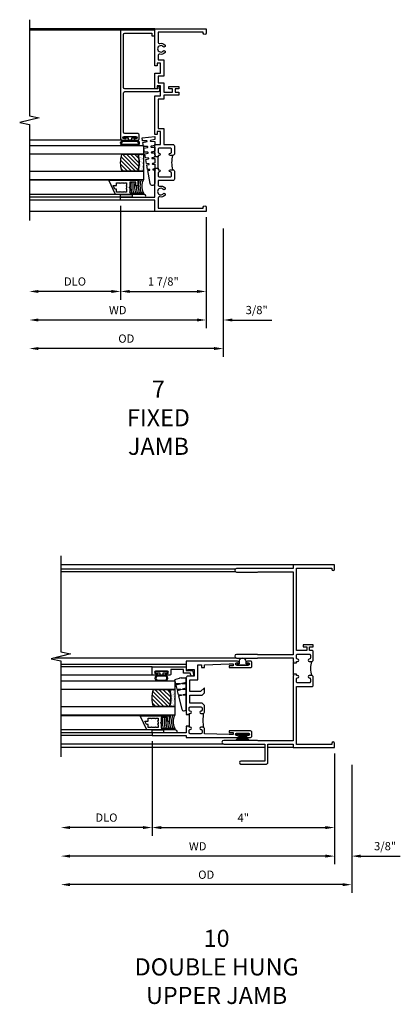
# Model space of a CAD drawing. Extents: x 0 to 85.7, y 0 to 54.3.
# Drawn here: x 69.8 to 78.1, y 31.6 to 53.2 of the extents above; entities that cross this region are included whole.
import ezdxf

# ---------------------------------------------------------------- set-up
doc = ezdxf.new("R2010")
doc.units = 0
doc.header["$LTSCALE"] = 0.5
doc.header["$MEASUREMENT"] = 0
doc.layers.get('0').update_dxf_attribs({"color": 4, "linetype": 'CONTINUOUS'})
doc.layers.add('DIME', color=2, linetype='CONTINUOUS')
doc.layers.add('TEXT', color=3, linetype='CONTINUOUS')
doc.styles.get("Standard").update_dxf_attribs({"font": 'arial.ttf'})
doc.dimstyles.new('EXT_ON-OFF', dxfattribs={"dimscale": 2, "dimtxt": 0.125, "dimasz": 0.1, "dimexe": 0.09, "dimexo": 0.063, "dimgap": 0.05, "dimtad": 1, "dimdec": 5, "dimzin": 0, "dimdsep": 46, "dimlunit": 4, "dimtxsty": 'STANDARD', "dimcen": 0, "dimse2": 1, "dimclrd": 256, "dimadec": 0, "dimazin": 0, "dimtfac": 1, "dimtdec": 5, "dimtofl": 0, "dimtmove": 0, "dimatfit": 3, "dimfxl": 1, "dimfrac": 2, "dimtolj": 1, "dimtzin": 0, "dimarcsym": 0})
doc.dimstyles.new('EXT_ON-ON', dxfattribs={"dimscale": 2, "dimtxt": 0.125, "dimasz": 0.1, "dimexe": 0.09, "dimexo": 0.063, "dimgap": 0.05, "dimtad": 1, "dimdec": 5, "dimzin": 0, "dimdsep": 46, "dimlunit": 4, "dimtxsty": 'STANDARD', "dimcen": 0, "dimclrd": 256, "dimadec": 0, "dimazin": 0, "dimtfac": 1, "dimtdec": 5, "dimtofl": 0, "dimtmove": 0, "dimatfit": 0, "dimfxl": 1, "dimfrac": 2, "dimtolj": 1, "dimtzin": 0, "dimarcsym": 0})

# ---------------------------------------------------------------- blocks, each defined once
blk = doc.blocks.new('B245310')
for points in [[(0.781, 0.759), (0.841, 0.759, 0.414214), (0.866, 0.784, -1), (0.916, 0.784), (0.916, 0.728, -0.414214), (0.885, 0.697), (0.707, 0.697, -0.414214), (0.676, 0.728), (0.676, 1.055), (0.587, 1.055, 0.477796), (0.556, 1.017, -0.268929), (0.519, 0.902), (0.49, 0.902), (0.474, 0.931, 3.732051), (0.402, 0.931), (0.386, 0.902), (0.357, 0.902, -0.268929), (0.32, 1.017, 0.477796), (0.289, 1.055), (0.07, 1.055), (0.07, 0.062), (0.094, 0.062, -1), (0.094, 0), (0, 0), (0, 1.125), (0.25, 1.125), (0.25, 1.875), (0.312, 1.875), (0.312, 1.125), (0.901, 1.125), (0.916, 1.11), (0.931, 1.125), (0.947, 1.125), (0.947, 1.055), (0.916, 1.055), (0.916, 1.03), (0.916, 1.03, -1), (0.866, 1.03, 0.414214), (0.841, 1.055), (0.781, 1.055, 0.414214), (0.756, 1.03), (0.756, 0.784, 0.414214)], [(3.249, 1.075), (3.187, 1.075), (3.187, 1.125), (4, 1.125), (4, 0), (3.906, 0, -1), (3.906, 0.062), (3.93, 0.062), (3.93, 1.055), (3.711, 1.055, 0.477796), (3.68, 1.017, -0.268929), (3.643, 0.902), (3.614, 0.902), (3.598, 0.931, 3.732051), (3.527, 0.931), (3.51, 0.902), (3.481, 0.902, -0.268929), (3.444, 1.017, 0.477796), (3.413, 1.055), (3.319, 1.055), (3.319, 0.93), (2.961, 0.93), (2.961, 1.055), (2.819, 1.055), (2.819, 0.93), (2.614, 0.93), (2.614, 0.738), (2.689, 0.738), (2.689, 0.816), (2.739, 0.816), (2.739, 0.598), (2.689, 0.598), (2.689, 0.676), (2.614, 0.676), (2.614, 0.598), (2.544, 0.598), (2.544, 0.93), (2.461, 0.93), (2.461, 1.055), (1.819, 1.055), (1.819, 0.93), (1.468, 0.93), (1.468, 0.728, -0.414214), (1.437, 0.697), (1.259, 0.697, -0.414214), (1.228, 0.728), (1.228, 0.784, -1), (1.278, 0.784, 0.414214), (1.303, 0.759), (1.363, 0.759, 0.414214), (1.388, 0.784), (1.388, 1.03, 0.414214), (1.363, 1.055), (1.303, 1.055, 0.414214), (1.278, 1.03, -1), (1.228, 1.03), (1.228, 1.03), (1.228, 1.055), (1.197, 1.055), (1.197, 1.125), (1.213, 1.125), (1.228, 1.11), (1.243, 1.125), (1.468, 1.125), (1.468, 1), (1.749, 1), (1.749, 1.075), (1.687, 1.075), (1.687, 1.125), (2.531, 1.125), (2.531, 1), (2.749, 1), (2.749, 1.075), (2.687, 1.075), (2.687, 1.125), (3.031, 1.125), (3.031, 1), (3.249, 1)]]:
    blk.add_lwpolyline(points, format="xyb", close=True)
blk.add_lwpolyline([(0.947, 1.055), (1.197, 1.055)])
blk.add_lwpolyline([(0.916, 0.728, -0.132332), (1.228, 0.728)], format="xyb")
blk = doc.blocks.new('*D65')
at = {"layer": 'DIME', "color": 0, "lineweight": -2, "transparency": 16777216}
blk.add_line((0, -0.125), (0, -2.555), dxfattribs=at)
at = {"layer": 'DIME', "lineweight": -2, "transparency": 16777216}
blk.add_line((-0.2, -2.375), (-3.675, -2.375), dxfattribs=at)
at = {"layer": 'DIME', "transparency": 16777216}
for points in [[(-3.675, -2.342), (-3.675, -2.408), (-3.875, -2.375)], [(-0.2, -2.342), (-0.2, -2.408), (0, -2.375)]]:
    blk.add_solid(points, dxfattribs=at)
at = {"layer": 'DIME', "color": 0, "transparency": 16777216, "insert": (-1.938, -2.16), "char_height": 0.18, "attachment_point": 5}
blk.add_mtext('\\A1;WD', dxfattribs=at)
blk = doc.blocks.new('*D66')
at = {"layer": 'DIME', "color": 0, "lineweight": -2, "transparency": 16777216}
for p, q in [((-1.875, 0.125), (-1.875, -1.93)), ((0, -0.125), (0, -1.93))]:
    blk.add_line(p, q, dxfattribs=at)
at = {"layer": 'DIME', "lineweight": -2, "transparency": 16777216}
blk.add_line((-1.675, -1.75), (-0.2, -1.75), dxfattribs=at)
at = {"layer": 'DIME', "transparency": 16777216}
for points in [[(-1.675, -1.717), (-1.675, -1.783), (-1.875, -1.75)], [(-0.2, -1.717), (-0.2, -1.783), (0, -1.75)]]:
    blk.add_solid(points, dxfattribs=at)
at = {"layer": 'DIME', "color": 0, "transparency": 16777216, "insert": (-0.938, -1.532), "char_height": 0.18, "attachment_point": 5}
blk.add_mtext('\\A1;1 7/8"', dxfattribs=at)
blk = doc.blocks.new('*D67')
at = {"layer": 'DIME', "color": 0, "lineweight": -2, "transparency": 16777216}
blk.add_line((-1.875, 0.125), (-1.875, -1.93), dxfattribs=at)
at = {"layer": 'DIME', "lineweight": -2, "transparency": 16777216}
blk.add_line((-2.075, -1.75), (-3.675, -1.75), dxfattribs=at)
at = {"layer": 'DIME', "transparency": 16777216}
for points in [[(-3.675, -1.717), (-3.675, -1.783), (-3.875, -1.75)], [(-2.075, -1.717), (-2.075, -1.783), (-1.875, -1.75)]]:
    blk.add_solid(points, dxfattribs=at)
at = {"layer": 'DIME', "color": 0, "transparency": 16777216, "insert": (-2.875, -1.532), "char_height": 0.18, "attachment_point": 5}
blk.add_mtext('\\A1;DLO', dxfattribs=at)
blk = doc.blocks.new('*D68')
at = {"layer": 'DIME', "color": 0, "lineweight": -2, "transparency": 16777216}
for p, q in [((0, -0.125), (0, -2.555)), ((0.375, -0.375), (0.375, -2.555))]:
    blk.add_line(p, q, dxfattribs=at)
at = {"layer": 'DIME', "lineweight": -2, "transparency": 16777216}
for p, q in [((-0.2, -2.375), (-0.4, -2.375)), ((0.575, -2.375), (1.441, -2.375))]:
    blk.add_line(p, q, dxfattribs=at)
at = {"layer": 'DIME', "transparency": 16777216}
for points in [[(-0.2, -2.342), (-0.2, -2.408), (0, -2.375)], [(0.575, -2.342), (0.575, -2.408), (0.375, -2.375)]]:
    blk.add_solid(points, dxfattribs=at)
at = {"layer": 'DIME', "color": 0, "transparency": 16777216, "insert": (1.108, -2.157), "char_height": 0.18, "attachment_point": 5}
blk.add_mtext('\\A1;3/8"', dxfattribs=at)
blk = doc.blocks.new('*D69')
at = {"layer": 'DIME', "color": 0, "lineweight": -2, "transparency": 16777216}
blk.add_line((0.375, -0.375), (0.375, -3.18), dxfattribs=at)
at = {"layer": 'DIME', "lineweight": -2, "transparency": 16777216}
blk.add_line((0.175, -3), (-3.675, -3), dxfattribs=at)
at = {"layer": 'DIME', "transparency": 16777216}
for points in [[(-3.675, -2.967), (-3.675, -3.033), (-3.875, -3)], [(0.175, -2.967), (0.175, -3.033), (0.375, -3)]]:
    blk.add_solid(points, dxfattribs=at)
at = {"layer": 'DIME', "color": 0, "transparency": 16777216, "insert": (-1.75, -2.782), "char_height": 0.18, "attachment_point": 5}
blk.add_mtext('\\A1;OD', dxfattribs=at)
blk = doc.blocks.new('B127099')
blk.add_lwpolyline([(0.181, 0.25), (0.116, 0.25), (0.094, 0.156, -0.869287), (0.078, 0.158), (0.074, 0.25), (-0.012, 0.25), (-0.031, 0.167, -0.869287), (-0.047, 0.169), (-0.051, 0.25), (-0.139, 0.25), (-0.156, 0.178, -0.869287), (-0.172, 0.18), (-0.175, 0.25), (-0.267, 0.25), (-0.281, 0.189, -0.869287), (-0.297, 0.191), (-0.3, 0.25), (-0.394, 0.25), (-0.406, 0.2, -0.869287), (-0.422, 0.202), (-0.424, 0.25), (-0.522, 0.25), (-0.531, 0.211, -0.869287), (-0.547, 0.213), (-0.549, 0.25), (-0.839, 0.25, 0.915607), (-0.848, 0.148), (-0.562, 0.098), (-0.554, 0.134, -0.869287), (-0.538, 0.133), (-0.536, 0.093), (-0.439, 0.076), (-0.429, 0.123, -0.869287), (-0.413, 0.122), (-0.41, 0.071), (-0.317, 0.054), (-0.304, 0.112, -0.869287), (-0.288, 0.11), (-0.285, 0.048), (-0.194, 0.032), (-0.179, 0.101, -0.869287), (-0.163, 0.099), (-0.159, 0.026), (-0.072, 0.01), (-0.054, 0.09, -0.869287), (-0.038, 0.088), (-0.033, 0.004), (0.051, -0.011), (0.071, 0.079, -0.869287), (0.087, 0.077), (0.092, -0.019), (0.156, -0.03)], format="xyb", close=True)
blk = doc.blocks.new('B127077M2')
for points in [[(-0.085, -0.15), (-0.085, 0.15, 0.95874), (-0.199, 0.15), (-0.199, -0.15, 0.95874)], [(-0.179, 0.149), (-0.179, -0.149, 0.970291), (-0.105, -0.149), (-0.105, 0.149, 0.970291)], [(-0.085, -0.035), (-0.035, -0.035), (-0.035, -0.12, 1), (-0.005, -0.12), (-0.005, 0.12, 1), (-0.035, 0.12), (-0.035, 0.035), (-0.085, 0.035)]]:
    blk.add_lwpolyline(points, format="xyb", close=True)
blk = doc.blocks.new('B345106')
blk.add_lwpolyline([(-0.092, 0.688, -0.41421356), (-0.062, 0.658), (-0.062, -0.081, 0.41421356), (-0.032, -0.111), (0.047, -0.111), (0.047, -0.064), (0, -0.064), (0, 0.658, -0.41421356), (0.03, 0.688), (1.18975, 0.688, -0.41421356), (1.21975, 0.658), (1.21975, 0.062), (1.15775, 0.062), (1.15775, 0), (1.28175, 0), (1.28175, 0.75), (-1.09825, 0.75, 0.41421356), (-1.12825, 0.72), (-1.12825, 0.6525, 1), (-1.09325, 0.6525), (-1.09325, 0.675, -1), (-1.04325, 0.675), (-1.04325, 0.415, -1), (-1.09325, 0.415), (-1.09325, 0.4375, 1), (-1.12825, 0.4375), (-1.12825, 0.37, 0.41421356), (-1.09825, 0.34), (-1.01125, 0.34, 0.41421356), (-0.98125, 0.37), (-0.98125, 0.658, -0.41421356), (-0.95125, 0.688)], format="xyb", close=True)
blk = doc.blocks.new('B127186 8400M1')
blk.add_lwpolyline([(0, 0), (0.06, 0), (0.06, -0.25), (0, -0.25)], close=True)
blk.add_arc((0.02, -0.511), 0.0414, 240.6761, 16.0749)
blk = doc.blocks.new('B735016')
at = {"linetype": 'Continuous'}
blk.add_lwpolyline([(0.187, 0.165), (0.272, 0.165), (0.272, 0.298), (0.171, 0.298), (0.156, 0.313), (0.141, 0.298), (0.04, 0.298), (0.04, 0), (0, 0), (0, 0.615), (0.312, 0.76), (0.312, 0.125), (0.187, 0.125)], close=True, dxfattribs=at)
blk.add_lwpolyline([(0.055, 0.588), (0.117, 0.588), (0.117, 0.625), (0.195, 0.662), (0.195, 0.588), (0.257, 0.588), (0.257, 0.521), (0.245, 0.509), (0.257, 0.497), (0.257, 0.435), (0.245, 0.423), (0.257, 0.411), (0.257, 0.368), (0.2, 0.368, 1), (0.18, 0.368), (0.138, 0.368, 1), (0.118, 0.368), (0.055, 0.368), (0.055, 0.411), (0.067, 0.423), (0.055, 0.435), (0.055, 0.497), (0.067, 0.509), (0.055, 0.521)], format="xyb", close=True, dxfattribs=at)
blk = doc.blocks.new('GT245501')
h = blk.add_hatch()
h.set_pattern_fill('AR-SAND', color=256, scale=0.03, style=0)
h.set_pattern_definition([(322.5, (-24.48445, -0.7545), (-0.0018898, -0.05780471), [0, -0.0456, 0, -0.051, 0, -0.04875]), (352.5, (-24.48445, -0.7545), (0.0530933, -0.08466438), [0, -0.0246, 0, -0.0411, 0, -0.01575]), (32.5, (-24.52135, -0.7545), (0.09342426, -0.00016977), [0, -0.015, 0, -0.054, 0, -0.0705]), (42.5, (-24.52135, -0.7545), (0.0901838, -0.02633027), [0, -0.0075, 0, -0.0354, 0, -0.0405])])
edge = h.paths.add_edge_path()
edge.add_line((-1.43, -0.37), (-1.43, -0.25))
edge.add_line((-1.43, -0.25), (-1.805, -0.25))
edge.add_line((-1.805, -0.25), (-1.805, -0.37))
edge.add_arc((-1.617, -0.941), 0.601, 71.8194, 108.1806, ccw=False)
h = blk.add_hatch()
h.set_pattern_fill('ANSI31', color=256, scale=0.5, style=0)
h.set_pattern_definition([(315, (-24.48445, -0.7545), (-0.04419417, -0.04419417), [])])
edge = h.paths.add_edge_path()
edge.add_line((-1.805, -0.37), (-1.805, -0.72))
edge.add_arc((-1.617, -0.149), 0.601, 251.8194, 288.1806)
edge.add_line((-1.43, -0.72), (-1.43, -0.37))
edge.add_arc((-1.617, -0.941), 0.601, 71.8194, 108.1806)
for p, q in [((-2.437, -0.75), (-2.437, -2.75)), ((-2.375, -0.75), (-2.375, -2.75)), ((-1.128, -0.719), (-1.128, -2.75)), ((1.282, -0.75), (1.282, -2.75)), ((-2.315, -0.865), (-2.315, -2.75)), ((-2.003, -1.01), (-2.003, -2.75))]:
    blk.add_line(p, q)
for points in [[(-1.805, -2.75), (-1.805, -0.25), (-1.992, -0.25), (-1.992, -2.75)], [(-1.242, -2.75), (-1.242, -0.25), (-1.43, -0.25), (-1.43, -2.75)]]:
    blk.add_lwpolyline(points)
for points in [[(-1.43, -0.37), (-1.43, -0.25), (-1.805, -0.25), (-1.805, -0.37, -0.16)], [(-1.805, -0.37), (-1.805, -0.72, 0.16), (-1.43, -0.72), (-1.43, -0.37, 0.16)]]:
    blk.add_lwpolyline(points, format="xyb", close=True)
at = {"const_width": 0.0105}
blk.add_lwpolyline([(-1.997, -1.01), (-1.997, -0.51)], dxfattribs=at)
at = {"layer": 'TEXT'}
for radius, start, end in [(0.358, 246.7472, 293.2528), (0.398, 249.1975, 290.8025), (0.438, 251.1712, 288.8288), (0.478, 252.8004, 270.7095), (0.518, 254.1641, 280.1022), (0.558, 255.3251, 279.3718), (0.598, 256.3259, 278.7402), (0.638, 257.1978, 259.3005), (0.638, 267.3008, 268.097)]:
    blk.add_arc((-2.134, 0.079), radius, start, end, dxfattribs=at)
for name, p in [('B127099', (-1.228, -0.25)), ('B127077M2', (-1.043, -0.545))]:
    blk.add_blockref(name, p)
at = {"xscale": -1, "rotation": 180}
for name, p in [('B345106', (0, 0)), ('B127186 8400M1', (-2.375, -0.75)), ('B735016', (-2.315, -0.25))]:
    blk.add_blockref(name, p, dxfattribs=at)
blk = doc.blocks.new('*D71')
at = {"layer": 'DIME', "color": 0, "lineweight": -2, "transparency": 16777216}
blk.add_line((0, -0.125), (0, -2.555), dxfattribs=at)
at = {"layer": 'DIME', "lineweight": -2, "transparency": 16777216}
blk.add_line((-0.2, -2.375), (-5.8, -2.375), dxfattribs=at)
at = {"layer": 'DIME', "transparency": 16777216}
for points in [[(-5.8, -2.342), (-5.8, -2.408), (-6, -2.375)], [(-0.2, -2.342), (-0.2, -2.408), (0, -2.375)]]:
    blk.add_solid(points, dxfattribs=at)
at = {"layer": 'DIME', "color": 0, "transparency": 16777216, "insert": (-3, -2.16), "char_height": 0.18, "attachment_point": 5}
blk.add_mtext('\\A1;WD', dxfattribs=at)
blk = doc.blocks.new('*D72')
at = {"layer": 'DIME', "color": 0, "lineweight": -2, "transparency": 16777216}
for p, q in [((-4, 0.14), (-4, -1.93)), ((0, -0.125), (0, -1.93))]:
    blk.add_line(p, q, dxfattribs=at)
at = {"layer": 'DIME', "lineweight": -2, "transparency": 16777216}
blk.add_line((-3.8, -1.75), (-0.2, -1.75), dxfattribs=at)
at = {"layer": 'DIME', "transparency": 16777216}
for points in [[(-3.8, -1.717), (-3.8, -1.783), (-4, -1.75)], [(-0.2, -1.717), (-0.2, -1.783), (0, -1.75)]]:
    blk.add_solid(points, dxfattribs=at)
at = {"layer": 'DIME', "color": 0, "transparency": 16777216, "insert": (-2, -1.535), "char_height": 0.18, "attachment_point": 5}
blk.add_mtext('\\A1;4"', dxfattribs=at)
blk = doc.blocks.new('*D73')
at = {"layer": 'DIME', "color": 0, "lineweight": -2, "transparency": 16777216}
blk.add_line((-4, 0.14), (-4, -1.93), dxfattribs=at)
at = {"layer": 'DIME', "lineweight": -2, "transparency": 16777216}
blk.add_line((-4.2, -1.75), (-5.8, -1.75), dxfattribs=at)
at = {"layer": 'DIME', "transparency": 16777216}
for points in [[(-5.8, -1.717), (-5.8, -1.783), (-6, -1.75)], [(-4.2, -1.717), (-4.2, -1.783), (-4, -1.75)]]:
    blk.add_solid(points, dxfattribs=at)
at = {"layer": 'DIME', "color": 0, "transparency": 16777216, "insert": (-5, -1.532), "char_height": 0.18, "attachment_point": 5}
blk.add_mtext('\\A1;DLO', dxfattribs=at)
blk = doc.blocks.new('*D74')
at = {"layer": 'DIME', "color": 0, "lineweight": -2, "transparency": 16777216}
for p, q in [((0, -0.125), (0, -2.555)), ((0.375, -0.375), (0.375, -2.555))]:
    blk.add_line(p, q, dxfattribs=at)
at = {"layer": 'DIME', "lineweight": -2, "transparency": 16777216}
for p, q in [((-0.2, -2.375), (-0.4, -2.375)), ((0.575, -2.375), (1.441, -2.375))]:
    blk.add_line(p, q, dxfattribs=at)
at = {"layer": 'DIME', "transparency": 16777216}
for points in [[(-0.2, -2.342), (-0.2, -2.408), (0, -2.375)], [(0.575, -2.342), (0.575, -2.408), (0.375, -2.375)]]:
    blk.add_solid(points, dxfattribs=at)
at = {"layer": 'DIME', "color": 0, "transparency": 16777216, "insert": (1.108, -2.157), "char_height": 0.18, "attachment_point": 5}
blk.add_mtext('\\A1;3/8"', dxfattribs=at)
blk = doc.blocks.new('*D75')
at = {"layer": 'DIME', "color": 0, "lineweight": -2, "transparency": 16777216}
blk.add_line((0.375, -0.375), (0.375, -3.18), dxfattribs=at)
at = {"layer": 'DIME', "lineweight": -2, "transparency": 16777216}
blk.add_line((0.175, -3), (-5.8, -3), dxfattribs=at)
at = {"layer": 'DIME', "transparency": 16777216}
for points in [[(-5.8, -2.967), (-5.8, -3.033), (-6, -3)], [(0.175, -2.967), (0.175, -3.033), (0.375, -3)]]:
    blk.add_solid(points, dxfattribs=at)
at = {"layer": 'DIME', "color": 0, "transparency": 16777216, "insert": (-2.813, -2.782), "char_height": 0.18, "attachment_point": 5}
blk.add_mtext('\\A1;OD', dxfattribs=at)
blk = doc.blocks.new('B245239')
for points in [[(0.836, 1.858), (0.836, 1.889), (0.811, 1.889, -1), (0.811, 1.939, 0.414214), (0.836, 1.964), (0.836, 2.024, 0.414214), (0.811, 2.049), (0.555, 2.049, 0.414214), (0.53, 2.024), (0.53, 1.964, 0.414214), (0.555, 1.939, -1), (0.555, 1.889), (0.499, 1.889, -0.414214), (0.468, 1.92), (0.468, 2.098, -0.414214), (0.499, 2.129), (0.546, 2.129), (0.546, 2.204), (0.468, 2.204), (0.468, 2.254), (0.686, 2.254), (0.686, 2.204), (0.608, 2.204), (0.608, 2.129), (0.836, 2.129), (0.836, 3.93), (0.062, 3.93), (0.062, 3.906, -1), (0, 3.906), (0, 4), (0.906, 4), (0.906, 3.922), (2.147, 3.922, -1), (2.147, 3.842), (1.687, 3.842), (1.677, 3.852), (0.906, 3.852), (0.906, 2.035), (1.682, 2.035), (1.687, 2.04), (2.147, 2.04, -1), (2.147, 1.96), (1.687, 1.96), (1.682, 1.965), (0.906, 1.965), (0.906, 1.904), (0.891, 1.889), (0.906, 1.874), (0.906, 1.858)], [(0.836, 0.07), (0.836, 1.337), (0.499, 1.337, -0.414214), (0.468, 1.368), (0.468, 1.546, -0.414214), (0.499, 1.577), (0.555, 1.577, -1), (0.555, 1.527, 0.414214), (0.53, 1.502), (0.53, 1.442, 0.414214), (0.555, 1.417), (0.811, 1.417, 0.414214), (0.836, 1.442), (0.836, 1.502, 0.414214), (0.811, 1.527, -1), (0.811, 1.577), (0.836, 1.577), (0.836, 1.608), (0.906, 1.608), (0.906, 1.592), (0.891, 1.577), (0.906, 1.562), (0.906, 0.148), (1.677, 0.148), (1.687, 0.158), (2.428, 0.158, -1), (2.428, 0.078), (1.525, 0.078), (1.525, -0.297), (2.056, -0.297, -1), (2.056, -0.359), (1.494, -0.359, -0.414214), (1.463, -0.328), (1.463, 0.078), (0.906, 0.078), (0.906, 0), (0, 0), (0, 0.094, -1), (0.062, 0.094), (0.062, 0.07)]]:
    blk.add_lwpolyline(points, format="xyb", close=True)
blk.add_lwpolyline([(0.499, 1.889, -0.198718), (0.499, 1.577)], format="xyb")
blk.add_lwpolyline([(0.906, 1.858), (0.906, 1.608)])
blk = doc.blocks.new('B345351')
for points in [[(-0.062, -0.967), (-0.062, -0.941), (-0.087, -0.941, -1), (-0.087, -0.891, 0.414214), (-0.062, -0.866), (-0.062, -0.824, 0.414214), (-0.087, -0.799), (-0.321, -0.799, 0.414214), (-0.346, -0.824), (-0.346, -0.866, 0.414214), (-0.321, -0.891, -1), (-0.321, -0.941), (-0.365, -0.941, -0.414214), (-0.396, -0.91), (-0.396, -0.77), (-0.345, -0.719), (-0.08, -0.719), (-0.08, -0.543), (-0.345, -0.543), (-0.396, -0.492), (-0.396, -0.378), (-0.312, -0.463), (-0.08, -0.463), (-0.08, -0.205), (-0.25, -0.205), (-0.25, 0.124), (-0.334, 0.124), (-0.334, 0.064), (-0.396, 0.064), (-0.396, 0.124), (-0.938, 0.142), (-1.028, 0.142), (-1.028, 0.1), (-0.938, 0.1), (-0.938, 0.064), (-1.407, 0.064, -0.414214), (-1.438, 0.095), (-1.438, 0.173, -0.414214), (-1.407, 0.204), (-1.343, 0.204, -1), (-1.343, 0.164), (-1.363, 0.164, 1), (-1.363, 0.114), (-1.103, 0.114, 1), (-1.103, 0.164), (-1.123, 0.164, -1), (-1.123, 0.204), (0, 0.204), (0, 0), (-0.035, 0), (-0.035, 0.02), (-0.17, 0.02), (-0.17, -0.125), (-0.031, -0.125, -0.414214), (0, -0.156), (0, -0.926), (-0.015, -0.941), (0, -0.956), (0, -0.967)], [(0, -1.217), (0, -1.228), (-0.015, -1.243), (0, -1.258), (0, -1.363), (0.495, -1.363), (0.5, -1.368), (0.505, -1.363), (0.75, -1.363), (0.75, -1.425), (0, -1.425), (0, -1.465), (-1.123, -1.465, -1), (-1.123, -1.425), (-1.103, -1.425, 1), (-1.103, -1.375), (-1.363, -1.375, 1), (-1.363, -1.425), (-1.343, -1.425, -1), (-1.343, -1.465), (-1.407, -1.465, -0.414214), (-1.438, -1.434), (-1.438, -1.356, -0.414214), (-1.407, -1.325), (-0.938, -1.325), (-0.938, -1.361), (-1.028, -1.361), (-1.028, -1.403), (-0.938, -1.403), (-0.396, -1.385), (-0.396, -1.274, -0.414214), (-0.365, -1.243), (-0.321, -1.243, -1), (-0.321, -1.293, 0.414214), (-0.346, -1.318), (-0.346, -1.36, 0.414214), (-0.321, -1.385), (-0.087, -1.385, 0.414214), (-0.062, -1.36), (-0.062, -1.318, 0.414214), (-0.087, -1.293, -1), (-0.087, -1.243), (-0.062, -1.243), (-0.062, -1.217)]]:
    blk.add_lwpolyline(points, format="xyb", close=True)
blk.add_lwpolyline([(-0.387, -1.252, 0.106453), (-0.387, -0.932)], format="xyb")
blk.add_lwpolyline([(-0.062, -0.967), (-0.062, -1.217)])
blk = doc.blocks.new('B127098M')
at = {"layer": 'DIME', "color": 0}
for p, q in [((0, 0.136), (0, -0.136)), ((0.029, 0.136), (0, 0.136)), ((0.029, 0.136), (0.029, -0.136)), ((0.029, 0.052), (0.157, 0.131)), ((0.029, 0.048), (0.157, 0.117)), ((0.029, 0.043), (0.157, 0.103)), ((0.029, 0.036), (0.157, 0.088)), ((0.029, 0.03), (0.157, 0.075)), ((0.029, 0.027), (0.157, 0.061)), ((0.029, 0.023), (0.157, 0.045)), ((0.029, 0.016), (0.157, 0.03)), ((0.029, 0.011), (0.157, 0.018)), ((0.029, -0.136), (0, -0.136)), ((0.029, -0.036), (0.157, -0.084)), ((0.029, -0.011), (0.157, -0.015)), ((0.029, -0.016), (0.157, -0.027)), ((0.029, -0.023), (0.157, -0.042)), ((0.029, -0.027), (0.157, -0.058)), ((0.029, -0.031), (0.157, -0.072)), ((0.029, -0.043), (0.157, -0.099)), ((0.029, -0.048), (0.157, -0.113)), ((0.029, -0.052), (0.157, -0.127))]:
    blk.add_line(p, q, dxfattribs=at)
at = {"layer": 'DIME', "color": 0, "const_width": 0.01}
for points in [[(0.157, 0.158), (0.029, 0.052)], [(0.029, 0), (0.157, 0)], [(0.157, -0.158), (0.029, -0.052)]]:
    blk.add_lwpolyline(points, dxfattribs=at)
blk = doc.blocks.new('B127076')
blk.add_lwpolyline([(0.079, 0.0775, -1), (0.079, -0.0775), (0.0285, -0.0775), (0.0285, -0.11385, -1), (0.0015, -0.11385), (0.0015, 0.11385, -1), (0.0285, 0.11385), (0.0285, 0.0775)], format="xyb", close=True)
blk = doc.blocks.new('B127099M2')
blk.add_lwpolyline([(0.032, 0.102, -0.373885), (0.041, 0.096), (0.068, -0.006), (0.147, 0.013), (0.149, 0.109, -0.869287), (0.165, 0.111), (0.188, 0.023), (0.272, 0.043), (0.274, 0.124, -0.869287), (0.29, 0.126), (0.309, 0.052), (0.397, 0.073), (0.399, 0.139, -0.869287), (0.414, 0.14), (0.43, 0.081), (0.711, 0.149, 0.888037), (0.699, 0.25), (0.41, 0.25), (0.409, 0.189, -0.869287), (0.393, 0.187), (0.376, 0.25), (0.286, 0.25), (0.284, 0.174, -0.869287), (0.268, 0.172), (0.248, 0.25), (0.161, 0.25), (0.159, 0.159, -0.869287), (0.144, 0.157), (0.119, 0.25), (0.037, 0.25), (0.035, 0.144, -0.373885), (0.028, 0.137)], format="xyb", close=True)
blk = doc.blocks.new('B345108')
blk.add_lwpolyline([(0, -0.06), (0.01, -0.07), (0, -0.08), (0, -0.136), (-0.086, -0.159, -1), (-0.102, -0.099), (-0.062, -0.088), (-0.062, 0.062), (0.02, 0.062), (0.02, 0.34), (-0.074, 0.34, -0.414214), (-0.104, 0.37), (-0.104, 0.437, -1), (-0.069, 0.437), (-0.069, 0.415, 1), (-0.019, 0.415), (-0.019, 0.675, 1), (-0.069, 0.675), (-0.069, 0.652, -1), (-0.104, 0.652), (-0.104, 0.72, -0.414214), (-0.074, 0.75), (0.082, 0.75), (0.082, 0), (0, 0)], format="xyb", close=True)
blk = doc.blocks.new('B127077M3')
for points in [[(-0.085, 0.079, 1), (-0.21, 0.079), (-0.21, -0.078, 1), (-0.085, -0.078)], [(-0.105, 0.079, 1), (-0.19, 0.079), (-0.19, -0.078, 1), (-0.105, -0.078)], [(-0.085, -0.035), (-0.035, -0.035), (-0.035, -0.12, 1), (-0.005, -0.12), (-0.005, 0.12, 1), (-0.035, 0.12), (-0.035, 0.035), (-0.085, 0.035)]]:
    blk.add_lwpolyline(points, format="xyb", close=True)
blk = doc.blocks.new('GT245507')
h = blk.add_hatch()
h.set_pattern_fill('AR-SAND', color=256, scale=0.03, style=0)
h.set_pattern_definition([(322.5, (-19.74987, -0.66139), (-0.0018898, -0.05780471), [0, -0.0456, 0, -0.051, 0, -0.04875]), (352.5, (-19.74987, -0.66139), (0.0530933, -0.08466438), [0, -0.0246, 0, -0.0411, 0, -0.01575]), (32.5, (-19.78677, -0.66139), (0.09342426, -0.00016977), [0, -0.015, 0, -0.054, 0, -0.0705]), (42.5, (-19.78677, -0.66139), (0.0901838, -0.02633027), [0, -0.0075, 0, -0.0354, 0, -0.0405])])
edge = h.paths.add_edge_path()
edge.add_line((-0.416, -0.37), (-0.416, -0.25))
edge.add_line((-0.416, -0.25), (-0.791, -0.25))
edge.add_line((-0.791, -0.25), (-0.791, -0.37))
edge.add_arc((-0.604, -0.941), 0.601, 71.8194, 108.1806, ccw=False)
h = blk.add_hatch()
h.set_pattern_fill('ANSI31', color=256, scale=0.5, style=0)
h.set_pattern_definition([(315, (-23.4708, -0.754585), (-0.04419417, -0.04419417), [])])
edge = h.paths.add_edge_path()
edge.add_line((-0.791, -0.37), (-0.791, -0.72))
edge.add_arc((-0.604, -0.149), 0.601, 251.8194, 288.1806)
edge.add_line((-0.416, -0.72), (-0.416, -0.37))
edge.add_arc((-0.604, -0.941), 0.601, 71.8194, 108.1806)
for p, q in [((-1.425, -0.75), (-1.425, -2.75)), ((-1.363, -0.75), (-1.363, -2.75)), ((-0.104, -0.72), (-0.104, -2.751)), ((0.082, -0.75), (0.082, -2.75)), ((-1.303, -0.865), (-1.303, -2.75)), ((-0.991, -1.01), (-0.991, -2.75))]:
    blk.add_line(p, q)
for points in [[(-0.791, -2.75), (-0.791, -0.25), (-0.979, -0.25), (-0.979, -2.75)], [(-0.229, -2.75), (-0.229, -0.25), (-0.416, -0.25), (-0.416, -2.75)]]:
    blk.add_lwpolyline(points)
for points in [[(-0.416, -0.37), (-0.416, -0.25), (-0.791, -0.25), (-0.791, -0.37, -0.16)], [(-0.791, -0.37), (-0.791, -0.72, 0.16), (-0.416, -0.72), (-0.416, -0.37, 0.16)]]:
    blk.add_lwpolyline(points, format="xyb", close=True)
at = {"const_width": 0.0121}
blk.add_lwpolyline([(-0.985, -1.01), (-0.985, -0.51)], dxfattribs=at)
at = {"layer": 'TEXT'}
for centre, radius, start, end in [((-1.121, 0.083), 0.362, 246.8784, 293.1216), ((-1.121, 0.084), 0.403, 249.3155, 290.6845), ((-1.121, 0.084), 0.443, 251.2784, 288.7216), ((-1.122, 0.079), 0.478, 252.8004, 270.7095), ((-1.122, 0.079), 0.518, 254.1641, 280.1022), ((-1.122, 0.079), 0.558, 255.3251, 279.3718), ((-1.122, 0.079), 0.598, 256.3259, 278.7402), ((-1.122, 0.079), 0.638, 257.1978, 259.3005), ((-1.122, 0.079), 0.638, 267.3008, 268.097)]:
    blk.add_arc(centre, radius, start, end, dxfattribs=at)
at = {"xscale": -1, "rotation": 180}
for name, p in [('B345108', (0, 0)), ('B127186 8400M1', (-1.363, -0.75)), ('B735016', (-1.303, -0.25)), ('B127077M3', (-0.019, -0.545))]:
    blk.add_blockref(name, p, dxfattribs=at)
at = {"xscale": -1}
blk.add_blockref('B127099M2', (-0.135, -0.25), dxfattribs=at)
blk = doc.blocks.new('S245VJ501MKCADS')
for p, q in [((-1.125, 4), (-3.875, 4)), ((-1.125, 0), (-3.875, 0))]:
    blk.add_line(p, q)
blk.add_lwpolyline([(-3.875, 4.2), (-3.875, 2.096432), (-3.66258, 2.052962), (-4.08742, 1.947038), (-3.875, 1.903568), (-3.875, -0.2)])
at = {"xscale": -1, "rotation": 270}
blk.add_blockref('GT245501', (-1.125, 2.687), dxfattribs=at)
at = {"rotation": 90.00000000000003}
blk.add_blockref('B245310', (0, 0), dxfattribs=at)
at = {"layer": 'DIME'}
for base, p1, text, picture, middle in [((-3.875, -1.75), (-1.875, 0.25), 'DLO', '*D67', (-2.875, -1.531869)), ((-3.875, -2.375), (0, 0), 'WD', '*D65', (-1.9375, -2.16)), ((-3.875, -3), (0.375, -0.25), 'OD', '*D69', (-1.75, -2.781869))]:
    dim = blk.add_linear_dim(base=base, p1=p1, p2=(-3.875, -0.2), angle=0, text=text, dimstyle='EXT_ON-OFF', dxfattribs=at)
    dim.commit()
    dim.dimension.update_dxf_attribs({"geometry": picture, "text_midpoint": middle})
for base, p1, p2, picture, middle in [((0, -1.75), (-1.875, 0.25), (0, 0), '*D66', (-0.9375, -1.53193)), ((0.375, -2.375), (0, 0), (0.375, -0.25), '*D68', (1.10824, -2.156869))]:
    dim = blk.add_linear_dim(base=base, p1=p1, p2=p2, angle=0, dimstyle='EXT_ON-ON', dxfattribs=at)
    dim.commit()
    dim.dimension.update_dxf_attribs({"geometry": picture, "text_midpoint": middle})
blk = doc.blocks.new('S245VJ506MKCADS')
for p, q in [((-0.906, 4), (-6, 4)), ((-2.178225, 3.907), (-6, 3.907)), ((-2.164436, 3.846), (-6, 3.846)), ((-1.683, 3.846), (-0.906, 3.846)), ((-2.147, 1.96), (-6.160431, 1.96)), ((-3.25, 1.82), (-6, 1.82)), ((-2.428, 0.078), (-6, 0.078)), ((-1.525, 0), (-6, 0)), ((-0.906, 0), (-1.463, 0))]:
    blk.add_line(p, q)
blk.add_lwpolyline([(-6, 4.2), (-6, 2.096432), (-5.78758, 2.052962), (-6.21242, 1.947038), (-6, 1.903568), (-6, -0.2)])
at = {"xscale": -1}
for name, p in [('B245239', (0, 0)), ('B345351', (-3.25, 1.6895))]:
    blk.add_blockref(name, p, dxfattribs=at)
for name, p, rotation in [('B127076', (-2.017, 1.8035), 270), ('GT245507', (-3.25, 1.6895), 270), ('B127098M', (-2.017, 0.3145), 90)]:
    blk.add_blockref(name, p, dxfattribs=dict(at, rotation=rotation))
at = {"layer": 'DIME'}
for base, p1, text, picture, middle in [((-6, -1.75), (-4, 0.2645), 'DLO', '*D73', (-5, -1.531869)), ((-6, -2.375), (0, 0), 'WD', '*D71', (-3, -2.16)), ((-6, -3), (0.375, -0.25), 'OD', '*D75', (-2.8125, -2.781869))]:
    dim = blk.add_linear_dim(base=base, p1=p1, p2=(-6, -0.2), angle=0, text=text, dimstyle='EXT_ON-OFF', dxfattribs=at)
    dim.commit()
    dim.dimension.update_dxf_attribs({"geometry": picture, "text_midpoint": middle})
for base, p1, p2, picture, middle in [((0, -1.75), (-4, 0.2645), (0, 0), '*D72', (-2, -1.535)), ((0.375, -2.375), (0, 0), (0.375, -0.25), '*D74', (1.10824, -2.156869))]:
    dim = blk.add_linear_dim(base=base, p1=p1, p2=p2, angle=0, dimstyle='EXT_ON-ON', dxfattribs=at)
    dim.commit()
    dim.dimension.update_dxf_attribs({"geometry": picture, "text_midpoint": middle})

msp = doc.modelspace()

# ---------------------------------------------------------------- block references
for name, p in [('S245VJ501MKCADS', (73.871786, 48.988902)), ('S245VJ506MKCADS', (76.686262, 37.251412))]:
    msp.add_blockref(name, p)

# ---------------------------------------------------------------- texts
at = {"layer": 'TEXT', "char_height": 0.375, "width": 7.2849, "attachment_point": 2}
for s, insert in [('7\\PFIXED\\PJAMB', (72.825979, 45.286402)), ('10\\PDOUBLE HUNG\\PUPPER JAMB', (74.101347, 33.2634))]:
    msp.add_mtext(s, dxfattribs=dict(at, insert=insert))

doc.saveas('drawing.dxf')
